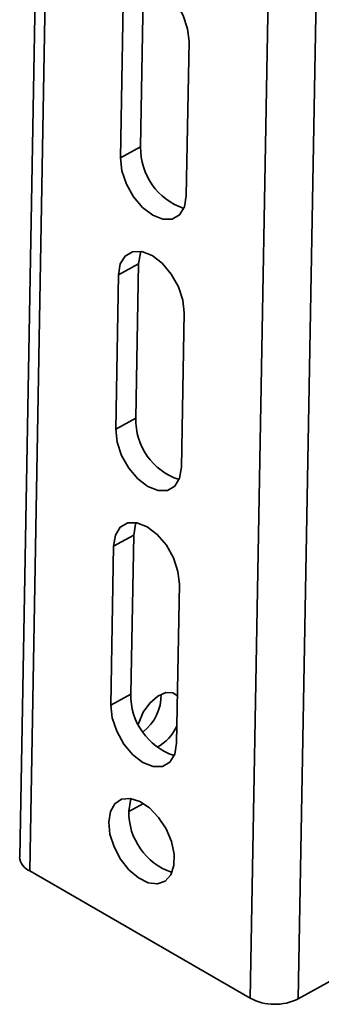
# Model space of a CAD drawing. Units: millimetres. Extents: x 7 to 410, y 10 to 268.
# Drawn here: x 38 to 39, y 231 to 233 of the extents above; entities that cross this region are included whole.
import ezdxf

# ---------------------------------------------------------------- set-up
doc = ezdxf.new("R2010")
doc.units = ezdxf.units.MM

msp = doc.modelspace()

# ---------------------------------------------------------------- linework, layer by layer
at = {"color": 7, "linetype": 'Continuous', "lineweight": 35}
for p, q in [((38.7177, 230.7403), (38.8816, 239.9169)), ((38.8237, 230.739), (38.9876, 239.9157)), ((38.2977, 235.9837), (38.2096, 231.0516)), ((38.3199, 235.9701), (38.2316, 231.0209)), ((38.4762, 232.6173), (38.4822, 232.9575)), ((38.432, 232.5928), (38.438, 232.9331)), ((38.583, 232.8494), (38.5769, 232.5091)), ((38.4762, 232.6173), (38.432, 232.5928)), ((38.4274, 232.335), (38.4716, 232.3595)), ((38.4655, 232.0192), (38.4716, 232.3595)), ((38.4213, 231.9948), (38.4274, 232.335)), ((38.5723, 232.2514), (38.5662, 231.9111)), ((38.4655, 232.0192), (38.4213, 231.9948)), ((38.4609, 231.7615), (38.4167, 231.737)), ((38.4546, 231.4109), (38.4609, 231.7615)), ((38.4104, 231.3864), (38.4167, 231.737)), ((38.5616, 231.6533), (38.5554, 231.3028)), ((38.4546, 231.4109), (38.4104, 231.3864)), ((38.45, 231.1518), (38.4825, 231.1698)), ((38.7177, 230.7403), (38.2316, 231.0209)), ((38.8237, 230.739), (38.8944, 230.7781))]:
    msp.add_line(p, q, dxfattribs=at)
at = {"color": 7, "linetype": 'Continuous', "lineweight": 35, "flags": 128}
for points in [[(38.438, 232.9331), (38.4421, 232.9571), (38.4528, 232.9748), (38.4691, 232.9842), (38.4896, 232.9846), (38.512, 232.9758), (38.5344, 232.9587), (38.5543, 232.935), (38.5701, 232.9071), (38.5799, 232.8776), (38.583, 232.8494)], [(38.5769, 232.5091), (38.5729, 232.485), (38.5622, 232.4674), (38.5458, 232.458), (38.5254, 232.4576), (38.5029, 232.4664), (38.4806, 232.4835), (38.4606, 232.5072), (38.4449, 232.5351), (38.4351, 232.5646), (38.432, 232.5928)], [(38.4274, 232.335), (38.4314, 232.3591), (38.4421, 232.3767), (38.4585, 232.3862), (38.4789, 232.3865), (38.5014, 232.3777), (38.5237, 232.3607), (38.5437, 232.337), (38.5594, 232.309), (38.5692, 232.2795), (38.5723, 232.2514)], [(38.4716, 232.3595), (38.4756, 232.3836), (38.4769, 232.3869)], [(38.5662, 231.9111), (38.5622, 231.887), (38.5515, 231.8694), (38.5351, 231.8599), (38.5147, 231.8596), (38.4923, 231.8684), (38.4699, 231.8855), (38.4499, 231.9091), (38.4342, 231.9371), (38.4244, 231.9666), (38.4213, 231.9948)], [(38.4167, 231.737), (38.4207, 231.7611), (38.4314, 231.7787), (38.4478, 231.7882), (38.4682, 231.7885), (38.4907, 231.7797), (38.513, 231.7626), (38.533, 231.739), (38.5487, 231.711), (38.5586, 231.6815), (38.5616, 231.6533)], [(38.4609, 231.7615), (38.4649, 231.7855), (38.4662, 231.7889)], [(38.4715, 231.3449), (38.4723, 231.3477), (38.482, 231.3707), (38.4965, 231.3911), (38.5138, 231.4063), (38.5316, 231.4142), (38.5474, 231.4138), (38.5573, 231.4074)], [(38.5554, 231.3028), (38.5514, 231.2787), (38.5407, 231.2611), (38.5243, 231.2516), (38.5039, 231.2513), (38.4814, 231.26), (38.4591, 231.2771), (38.4391, 231.3008), (38.4234, 231.3288), (38.4135, 231.3583), (38.4104, 231.3864)], [(38.4058, 231.1287), (38.4095, 231.1517), (38.4193, 231.169), (38.4343, 231.179), (38.4532, 231.1808), (38.4744, 231.1743), (38.4959, 231.1599), (38.5158, 231.1391), (38.5325, 231.1137), (38.5443, 231.0858), (38.5502, 231.0581), (38.5497, 231.0329), (38.5429, 231.0124), (38.5304, 230.9986), (38.5132, 230.9927), (38.493, 230.9951), (38.4714, 231.0056), (38.4504, 231.0234), (38.4319, 231.0468), (38.4176, 231.0738), (38.4086, 231.1019), (38.4058, 231.1287)], [(38.45, 231.1531), (38.4537, 231.1762), (38.4553, 231.1805)]]:
    msp.add_lwpolyline(points, dxfattribs=at)
at = {"color": 7, "linetype": 'Continuous', "lineweight": 35}
for centre, radius, start, end in [((38.6161, 232.6144), 0.14, 178.8412, 251.473), ((38.6054, 232.0164), 0.14, 178.8412, 251.473), ((38.5945, 231.4081), 0.14, 178.8412, 251.473), ((38.418, 231.4092), 0.1036, 307.978, 0.8313), ((38.4652, 231.3811), 0.0994, 298.2839, 336.1167), ((38.591, 231.151), 0.141, 179.1595, 251.1547), ((38.246, 231.0545), 0.0366, 184.55, 246.6686), ((38.772, 230.8444), 0.1174, 242.4591, 296.1553)]:
    msp.add_arc(centre, radius, start, end, dxfattribs=at)

doc.saveas('drawing.dxf')
